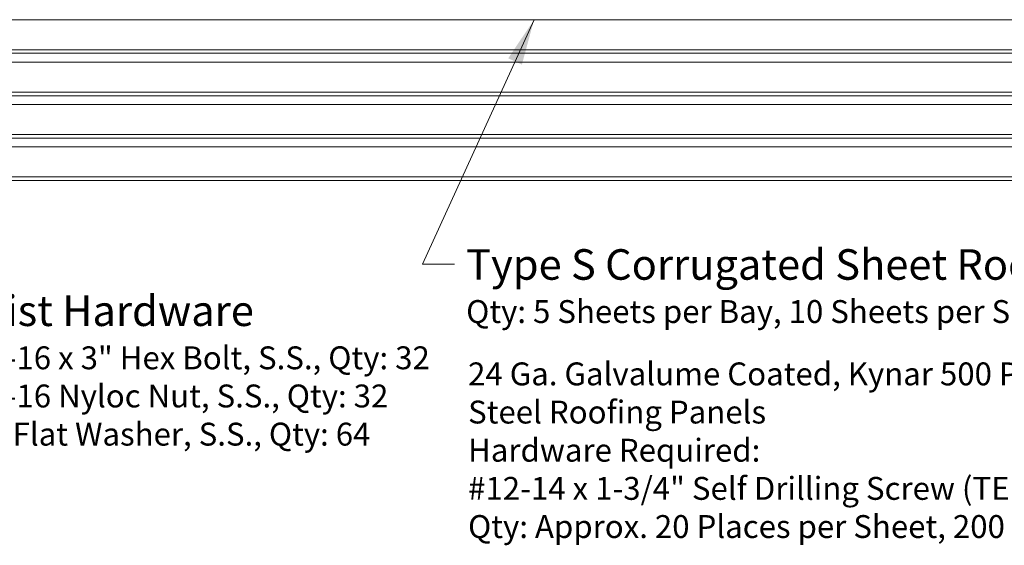
# Model space of a CAD drawing. Units: inches. Extents: x 4030 to 5665, y -88 to 229.
# Drawn here: x 4617 to 4714, y 5 to 57 of the extents above; entities that cross this region are included whole.
import ezdxf

# ---------------------------------------------------------------- set-up
doc = ezdxf.new("R2010")
doc.units = ezdxf.units.IN
doc.header["$LTSCALE"] = 0.25
doc.header["$MEASUREMENT"] = 0
doc.layers.add('Dim', color=1, linetype='Continuous', lineweight=5)
doc.layers.add('Dwg', color=7, linetype='Continuous', lineweight=15)
doc.layers.add('Text', color=5, linetype='Continuous')
doc.styles.add('Romans-.8', font='arial.ttf', dxfattribs={"width": 0.94})
doc.dimstyles.new('ABC Std', dxfattribs={"dimtxt": 0.068, "dimasz": 0.0703, "dimexe": 0.025, "dimexo": 0.068, "dimgap": 0.068, "dimtad": 0, "dimtih": 1, "dimtoh": 1, "dimzin": 4, "dimdsep": 46, "dimtxsty": 'Romans-.8', "dimcen": 0.0625, "dimclrd": 256, "dimclre": 256, "dimclrt": 5, "dimadec": 0, "dimazin": 0, "dimtfac": 1, "dimtofl": 0, "dimtmove": 0, "dimatfit": 1, "dimfxl": 1, "dimtolj": 1, "dimtzin": 0, "dimlwd": -1, "dimlwe": -1, "dimarcsym": 0})

msp = doc.modelspace()

# ---------------------------------------------------------------- linework, layer by layer
at = {"layer": 'Dwg'}
for p, q in [((4605.004, 56.757), (4666.004, 56.757)), ((4727.004, 56.757), (4666.004, 56.757)), ((4601.504, 53.802), (4666.004, 53.802)), ((4601.504, 53.455), (4666.004, 53.455)), ((4730.504, 53.802), (4666.004, 53.802)), ((4730.504, 53.455), (4666.004, 53.455)), ((4601.504, 52.589), (4666.004, 52.589)), ((4730.504, 52.589), (4666.004, 52.589)), ((4601.504, 49.635), (4666.004, 49.635)), ((4730.504, 49.635), (4666.004, 49.635)), ((4601.504, 49.287), (4666.004, 49.287)), ((4601.754, 48.421), (4666.004, 48.421)), ((4730.504, 49.287), (4666.004, 49.287)), ((4730.254, 48.421), (4666.004, 48.421)), ((4601.504, 45.467), (4666.004, 45.467)), ((4601.504, 45.12), (4666.004, 45.12)), ((4730.504, 45.467), (4666.004, 45.467)), ((4730.504, 45.12), (4666.004, 45.12)), ((4601.504, 44.254), (4666.004, 44.254)), ((4730.504, 44.254), (4666.004, 44.254)), ((4601.504, 41.3), (4666.004, 41.3)), ((4601.504, 40.952), (4666.004, 40.952)), ((4730.504, 41.3), (4666.004, 41.3)), ((4730.504, 40.952), (4666.004, 40.952))]:
    msp.add_line(p, q, dxfattribs=at)

# ---------------------------------------------------------------- texts
at = {"layer": 'Text', "attachment_point": 1, "style": 'Romans-.8'}
for s, width, insert, char_height in [('{\\H1.2x;Type \\fTimes New Roman|b0|i0|c0|p18;S\\fArial|b0|i0|c0|p34; Corrugated Sheet Roofing\\P\\H0.75x;Qty: 5 Sheets per Bay, 10 Sheets per Shelter}', 65.56825, (4660.865, 34.2), 2.5), ('{\\fArial|b1|i0|c0|p34;\\H1.5x;Joist Hardware}\\P{\\H1.125x;3/8-16 x 3" Hex Bolt, S.S., Qty: 32\\P3/8-16 Nyloc Nut, S.S., Qty: 32\\P3/8 Flat Washer, S.S., Qty: 64}', 54.51576, (4610.968, 29.652), 2), ('24 Ga. Galvalume Coated, Kynar 500 Painted, \\PSteel Roofing Panels\\P{\\fArial|b0|i1|c0|p34;Hardware Required:\\P}#12-14 x 1-3/4" Self Drilling Screw (TEK)\\PQty: Approx. 20 Places per Sheet, 200 per Shelter', 94.38669, (4661.054, 23.072), 2.25)]:
    msp.add_mtext_dynamic_manual_height_columns(s, width=width, gutter_width=2.5, heights=[0], dxfattribs=dict(at, insert=insert, char_height=char_height))

# ---------------------------------------------------------------- leaders
at = {"layer": 'Dim'}
msp.add_leader([(4667.542, 56.75), (4656.562, 32.732), (4659.718, 32.732)], dimstyle='ABC Std', override={"dimscale": 30, "dimasz": 0.15, "dimexo": 0.023427, "dimdec": 1}, dxfattribs=at)

doc.saveas('drawing.dxf')
